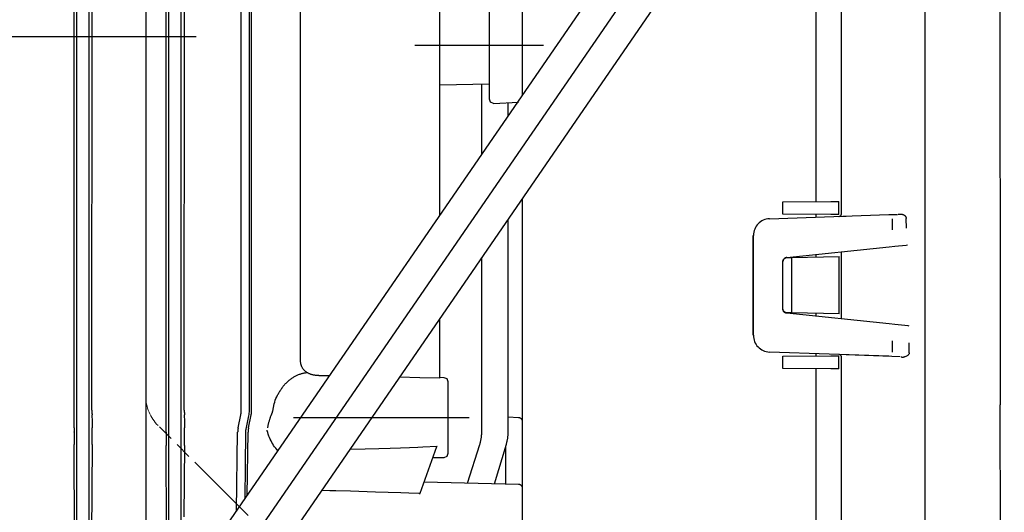
# Model space of a CAD drawing. Units: millimetres. Extents: x 0 to 11880, y 0 to 8400.
# Drawn here: x 6137 to 6255, y 6018 to 6077 of the extents above; entities that cross this region are included whole.
import ezdxf

# ---------------------------------------------------------------- set-up
doc = ezdxf.new("R2010")
doc.units = ezdxf.units.MM
doc.header["$LTSCALE"] = 20
for name, pattern in [('AM_DIN_G_W050', [13.75, 9.75, -1.5, 1, -1.5]), ('gen4a', [16.25, 9.75, -1.5, 1, -1.5, 1, -1.5]), ('PHANTOM', [0.8, 0.45, -0.05, 0.1, -0.05, 0.1, -0.05])]:
    doc.linetypes.add(name, pattern=pattern)
doc.layers.add('4A', color=3, linetype='gen4a')
doc.layers.add('AM_5', color=3, linetype='Continuous', lineweight=25)
doc.layers.add('AM_7', color=4, linetype='AM_DIN_G_W050', lineweight=25)
doc.styles.get("Standard").update_dxf_attribs({"font": 'ISOCP.SHX'})
doc.dimstyles.new('AM_ISO$0', dxfattribs={"dimtxt": 3.5, "dimasz": 2.5, "dimexe": 1, "dimexo": 1, "dimgap": 1.5, "dimtad": 1, "dimdsep": 46, "dimtxsty": 'STANDARD', "dimcen": 0, "dimclrd": 256, "dimclre": 256, "dimclrt": 2, "dimadec": 0, "dimazin": 2, "dimtp": 0.1, "dimtm": 0.1, "dimtfac": 0.71, "dimtdec": 3, "dimtmove": 0, "dimatfit": 3, "dimfxl": 1, "dimlwd": -1, "dimlwe": -1, "dimarcsym": 0})

# ---------------------------------------------------------------- blocks, each defined once
blk = doc.blocks.new('*D48')
at = {"layer": 'AM_5'}
for p, q in [((5878.29, 6450.85), (6838.79, 6450.85)), ((6818.79, 6400.85), (6818.79, 5271.35)), ((6788.79, 5826.96), (6658.78, 5826.96)), ((6658.78, 5826.96), (6658.78, 5605.9)), ((6788.79, 5605.9), (6788.79, 5826.96)), ((6658.78, 5605.9), (6788.79, 5605.9)), ((5999.08, 5221.35), (6838.79, 5221.35))]:
    blk.add_line(p, q, dxfattribs=at)
for points in [[(6810.46, 6400.85), (6827.12, 6400.85), (6818.79, 6450.85)], [(6810.46, 5271.35), (6827.12, 5271.35), (6818.79, 5221.35)]]:
    blk.add_solid(points, dxfattribs=at)
at = {"layer": 'DEFPOINTS', "color": 0}
for p in [(5858.29, 6450.85), (5979.08, 5221.35), (6818.79, 5221.35)]:
    blk.add_point(p, dxfattribs=at)
at = {"layer": 'AM_5', "color": 2, "insert": (6723.78, 5716.43), "char_height": 70, "attachment_point": 5, "rotation": 90}
blk.add_mtext('1230', dxfattribs=at)
blk = doc.blocks.new('*D49')
at = {"layer": 'AM_5'}
for p, q in [((5739.85, 7272.44), (7231.61, 7272.44)), ((7211.61, 7222.44), (7211.61, 5271.35)), ((5999.08, 5221.35), (7231.61, 5221.35))]:
    blk.add_line(p, q, dxfattribs=at)
for points in [[(7203.27, 7222.44), (7219.94, 7222.44), (7211.61, 7272.44)], [(7203.27, 5271.35), (7219.94, 5271.35), (7211.61, 5221.35)]]:
    blk.add_solid(points, dxfattribs=at)
at = {"layer": 'DEFPOINTS', "color": 0}
for p in [(5719.85, 7272.44), (5979.08, 5221.35), (7211.61, 5221.35)]:
    blk.add_point(p, dxfattribs=at)
at = {"layer": 'AM_5', "color": 2, "insert": (7146.6, 6105.15), "char_height": 70, "attachment_point": 5, "rotation": 90}
blk.add_mtext('2051', dxfattribs=at)
blk = doc.blocks.new('*D50')
at = {"layer": 'AM_5'}
for p, q in [((5863.4, 6940.86), (7032.17, 6940.86)), ((7012.17, 5271.35), (7012.17, 6890.86)), ((5933, 5221.35), (7032.17, 5221.35))]:
    blk.add_line(p, q, dxfattribs=at)
for points in [[(7003.84, 6890.86), (7020.51, 6890.86), (7012.17, 6940.86)], [(7003.84, 5271.35), (7020.51, 5271.35), (7012.17, 5221.35)]]:
    blk.add_solid(points, dxfattribs=at)
at = {"layer": 'DEFPOINTS', "color": 0}
for p in [(5843.4, 6940.86), (7012.17, 6940.86), (5913, 5221.35)]:
    blk.add_point(p, dxfattribs=at)
at = {"layer": 'AM_5', "color": 2, "insert": (6947.16, 5938.49), "char_height": 70, "attachment_point": 5, "rotation": 90}
blk.add_mtext('1720', dxfattribs=at)
blk = doc.blocks.new('0154.81.17_links')
at = {"color": 6, "linetype": 'PHANTOM', "lineweight": 0}
for p, q in [((2943.68, 7381.82), (2943.68, 7255.96)), ((2967.22, 7230.36), (2945.14, 7252.43))]:
    blk.add_line(p, q, dxfattribs=at)
blk.add_line((2943.68, 7380.89), (2943.68, 7216.89))
blk.add_arc((2948.68, 7255.96), 5, 180, 225, dxfattribs=at)
at = {"layer": '4A'}
for p, q in [((3036.77, 7234.93), (3036.76, 7429.13)), ((2935.13, 7254.28), (2935.13, 7373.69)), ((2935.44, 7251.67), (2935.44, 7373.69)), ((2936.92, 7251.67), (2936.92, 7373.69)), ((2937.25, 7254.28), (2937.25, 7373.69)), ((2946.11, 7254.28), (2946.11, 7373.69)), ((2946.44, 7251.77), (2946.44, 7373.69)), ((2947.92, 7251.77), (2947.92, 7373.69)), ((2948.28, 7254.28), (2948.28, 7373.69)), ((2955.08, 7254.28), (2955.08, 7362.05)), ((2956.32, 7254.28), (2956.32, 7362.05)), ((2978.81, 7277.56), (2978.81, 7353.68)), ((2962.16, 7260.15), (2962.16, 7352.91)), ((2988.68, 7291.93), (2988.68, 7352.87)), ((2941.77, 7223.65), (3009.13, 7321.69)), ((2944.65, 7221.66), (3011.96, 7319.64)), ((2947.53, 7219.68), (3014.85, 7317.66)), ((2956.06, 7254.28), (2956.06, 7309.11)), ((3023.74, 7279.19), (3023.74, 7307.3)), ((3026.77, 7277.74), (3026.77, 7306.81)), ((2984.72, 7299.39), (2984.72, 7305.85)), ((2984.72, 7297.89), (2984.72, 7299.39)), ((2975.81, 7297.89), (2991.18, 7297.89)), ((2984.72, 7291.44), (2984.72, 7297.89)), ((2978.81, 7293.17), (2984.72, 7293.3)), ((2983.81, 7284.83), (2983.81, 7293.28)), ((2984.87, 7291.08), (2984.72, 7291.44)), ((2985.22, 7290.93), (2984.87, 7291.08)), ((2985.22, 7290.93), (2988.18, 7291.08)), ((2986.96, 7289.43), (2986.96, 7291.02)), ((2988.68, 7244.49), (2988.68, 7279.57)), ((3019.78, 7279.16), (3025.52, 7279.21)), ((3025.52, 7279.21), (3026.48, 7279.21)), ((3026.48, 7277.66), (3026.48, 7279.21)), ((3019.78, 7277.72), (3019.78, 7279.16)), ((2986.96, 7251.62), (2986.96, 7277.07)), ((3018.19, 7277.16), (3032.45, 7277.65)), ((3025.52, 7277.67), (3019.78, 7277.72)), ((3023.74, 7277.35), (3023.74, 7277.69)), ((3026.48, 7277.66), (3025.52, 7277.67)), ((3026.48, 7277.44), (3027.32, 7277.47)), ((3026.77, 7277.74), (3026.77, 7277.74)), ((3026.77, 7277.74), (3026.77, 7277.74)), ((3032.45, 7277.65), (3032.79, 7277.66)), ((3032.79, 7277.66), (3033.45, 7277.68)), ((3032.89, 7275.84), (3032.89, 7277.15)), ((3033.53, 7277.7), (3033.63, 7277.71)), ((3033.63, 7277.71), (3033.72, 7277.72)), ((3033.72, 7277.72), (3033.77, 7277.72)), ((3033.77, 7277.72), (3033.82, 7277.72)), ((3033.82, 7277.72), (3033.87, 7277.71)), ((3033.87, 7277.71), (3033.91, 7277.71)), ((3033.91, 7277.71), (3033.96, 7277.7)), ((3033.96, 7277.7), (3034.01, 7277.69)), ((3034.01, 7277.69), (3034.05, 7277.68)), ((3034.05, 7277.68), (3034.09, 7277.66)), ((3034.09, 7277.66), (3034.13, 7277.65)), ((3034.13, 7277.65), (3034.17, 7277.63)), ((3034.17, 7277.63), (3034.21, 7277.61)), ((3034.21, 7277.61), (3034.25, 7277.6)), ((3034.25, 7277.6), (3034.28, 7277.58)), ((3034.28, 7277.58), (3034.31, 7277.55)), ((3034.31, 7277.55), (3034.34, 7277.53)), ((3034.34, 7277.53), (3034.37, 7277.51)), ((3034.37, 7277.51), (3034.39, 7277.48)), ((3034.39, 7277.48), (3034.42, 7277.45)), ((3034.42, 7277.45), (3034.44, 7277.43)), ((3034.44, 7277.43), (3034.46, 7277.4)), ((3034.46, 7277.4), (3034.47, 7277.38)), ((3034.47, 7277.38), (3034.48, 7277.35)), ((3034.48, 7277.35), (3034.5, 7277.32)), ((3034.5, 7277.32), (3034.5, 7277.3)), ((3034.5, 7277.3), (3034.51, 7277.27)), ((3034.51, 7277.27), (3034.52, 7277.25)), ((3034.52, 7277.25), (3034.52, 7277.22)), ((3034.52, 7277.22), (3034.52, 7277.2)), ((3034.54, 7276.02), (3034.52, 7277.2)), ((3016.23, 7263.22), (3016.24, 7275.16)), ((3016.26, 7275.16), (3016.24, 7275.16)), ((3016.25, 7263.22), (3016.26, 7275.16)), ((3020.25, 7272.53), (3032.49, 7273.8)), ((3032.49, 7273.8), (3033.17, 7273.87)), ((3033.17, 7273.87), (3034.51, 7274.01)), ((3034.51, 7274.01), (3034.68, 7274.03)), ((2983.81, 7251.67), (2983.81, 7272.47)), ((3019.79, 7272.12), (3019.8, 7272.15)), ((3019.79, 7272.09), (3019.79, 7272.12)), ((3019.8, 7272.15), (3019.81, 7272.18)), ((3019.81, 7272.18), (3019.82, 7272.21)), ((3019.82, 7272.21), (3019.83, 7272.24)), ((3019.83, 7272.24), (3019.85, 7272.27)), ((3019.85, 7272.27), (3019.86, 7272.29)), ((3019.86, 7272.29), (3019.88, 7272.32)), ((3019.88, 7272.32), (3019.9, 7272.34)), ((3019.9, 7272.34), (3019.92, 7272.37)), ((3019.92, 7272.37), (3019.95, 7272.39)), ((3019.95, 7272.39), (3019.97, 7272.41)), ((3019.97, 7272.41), (3020, 7272.43)), ((3020, 7272.43), (3020.02, 7272.45)), ((3020.02, 7272.45), (3020.05, 7272.46)), ((3020.05, 7272.46), (3020.08, 7272.48)), ((3020.08, 7272.48), (3020.11, 7272.49)), ((3020.11, 7272.49), (3020.14, 7272.5)), ((3020.14, 7272.5), (3020.17, 7272.51)), ((3020.17, 7272.51), (3020.2, 7272.51)), ((3020.2, 7272.51), (3020.23, 7272.52)), ((3020.23, 7272.52), (3020.26, 7272.52)), ((3020.26, 7272.52), (3020.28, 7272.52)), ((3020.28, 7272.52), (3020.86, 7272.53)), ((3020.86, 7272.53), (3026.49, 7272.63)), ((3020.86, 7265.89), (3020.86, 7272.53)), ((3023.74, 7272.58), (3023.74, 7272.89)), ((3026.49, 7265.8), (3026.49, 7272.63)), ((3026.77, 7265.17), (3026.77, 7273.21)), ((3019.78, 7272.02), (3019.79, 7272.06)), ((3019.78, 7266.35), (3019.79, 7272.03)), ((3019.79, 7272.06), (3019.79, 7272.09)), ((3019.78, 7266.4), (3019.78, 7269.08)), ((3019.78, 7266.39), (3019.78, 7266.4)), ((3019.79, 7266.36), (3019.78, 7266.39)), ((3019.78, 7266.3), (3019.78, 7266.35)), ((3019.79, 7266.27), (3019.78, 7266.3)), ((3019.79, 7266.33), (3019.79, 7266.36)), ((3019.8, 7266.29), (3019.79, 7266.33)), ((3019.8, 7266.23), (3019.79, 7266.27)), ((3019.8, 7266.26), (3019.8, 7266.29)), ((3019.81, 7266.23), (3019.8, 7266.26)), ((3019.8, 7266.2), (3019.8, 7266.23)), ((3019.83, 7266.2), (3019.81, 7266.23)), ((2978.81, 7258.11), (2978.81, 7265.2)), ((3019.81, 7266.17), (3019.8, 7266.2)), ((3019.84, 7266.12), (3019.81, 7266.17)), ((3019.84, 7266.18), (3019.83, 7266.2)), ((3019.86, 7266.15), (3019.84, 7266.18)), ((3019.87, 7266.06), (3019.84, 7266.12)), ((3019.87, 7266.12), (3019.86, 7266.15)), ((3019.89, 7266.1), (3019.87, 7266.12)), ((3019.91, 7266.01), (3019.87, 7266.06)), ((3019.91, 7266.07), (3019.89, 7266.1)), ((3019.93, 7266.05), (3019.91, 7266.07)), ((3019.93, 7265.99), (3019.91, 7266.01)), ((3019.96, 7266.03), (3019.93, 7266.05)), ((3019.95, 7265.97), (3019.93, 7265.99)), ((3019.98, 7265.95), (3019.95, 7265.97)), ((3019.98, 7266.01), (3019.96, 7266.03)), ((3020.01, 7265.99), (3019.98, 7266.01)), ((3020, 7265.93), (3019.98, 7265.95)), ((3020.03, 7265.91), (3020, 7265.93)), ((3020.03, 7265.97), (3020.01, 7265.99)), ((3020.06, 7265.96), (3020.03, 7265.97)), ((3020.06, 7265.9), (3020.03, 7265.91)), ((3020.09, 7265.94), (3020.06, 7265.96)), ((3020.12, 7265.87), (3020.06, 7265.9)), ((3020.12, 7265.93), (3020.09, 7265.94)), ((3020.15, 7265.92), (3020.12, 7265.93)), ((3020.18, 7265.86), (3020.12, 7265.87)), ((3020.18, 7265.92), (3020.15, 7265.92)), ((3020.21, 7265.91), (3020.18, 7265.92)), ((3020.24, 7265.85), (3020.18, 7265.86)), ((3020.24, 7265.91), (3020.21, 7265.91)), ((3020.28, 7265.91), (3020.24, 7265.91)), ((3032.48, 7264.58), (3020.24, 7265.85)), ((3020.86, 7265.89), (3020.28, 7265.91)), ((3026.49, 7265.8), (3020.86, 7265.89)), ((3023.74, 7265.49), (3023.74, 7265.84)), ((3033.16, 7264.51), (3032.48, 7264.58)), ((3034.74, 7264.35), (3033.16, 7264.51)), ((3034.88, 7264.33), (3034.74, 7264.35)), ((3016.25, 7263.22), (3016.23, 7263.22)), ((3032.88, 7261.21), (3032.88, 7262.54)), ((3034.88, 7261.14), (3034.85, 7262.34)), ((3032.44, 7260.71), (3018.18, 7261.22)), ((3019.78, 7260.71), (3025.52, 7260.76)), ((3019.78, 7259.27), (3019.78, 7260.71)), ((3023.74, 7260.74), (3023.74, 7261.02)), ((3025.52, 7260.76), (3026.48, 7260.76)), ((3027.32, 7260.89), (3026.48, 7260.92)), ((3026.48, 7259.21), (3026.48, 7260.76)), ((3026.77, 7260.91), (3026.77, 7260.91)), ((3026.77, 7260.91), (3026.77, 7260.91)), ((3026.77, 7234.87), (3026.77, 7260.62)), ((3032.78, 7260.7), (3027.32, 7260.89)), ((3031.68, 7260.74), (3031.68, 7260.74)), ((3032.78, 7260.7), (3032.44, 7260.71)), ((3033.79, 7260.66), (3032.78, 7260.7)), ((3034.36, 7260.66), (3034.31, 7260.65)), ((3034.31, 7260.65), (3034.31, 7260.65)), ((3034.45, 7260.69), (3034.36, 7260.66)), ((3034.54, 7260.73), (3034.45, 7260.69)), ((3034.61, 7260.77), (3034.54, 7260.73)), ((3034.68, 7260.81), (3034.61, 7260.77)), ((3034.74, 7260.86), (3034.68, 7260.81)), ((3034.78, 7260.91), (3034.74, 7260.86)), ((3034.82, 7260.95), (3034.78, 7260.91)), ((3034.85, 7261), (3034.82, 7260.95)), ((3034.87, 7261.05), (3034.85, 7261)), ((3034.88, 7261.1), (3034.87, 7261.05)), ((3034.88, 7261.14), (3034.88, 7261.14)), ((3034.88, 7261.14), (3034.88, 7261.1)), ((2962.16, 7260.13), (2962.16, 7260.15)), ((2962.16, 7260.02), (2962.16, 7260.13)), ((2962.18, 7259.91), (2962.16, 7260.02)), ((2962.2, 7259.8), (2962.18, 7259.91)), ((2962.23, 7259.69), (2962.2, 7259.8)), ((2962.26, 7259.58), (2962.23, 7259.69)), ((2962.28, 7259.53), (2962.26, 7259.58)), ((2962.3, 7259.48), (2962.28, 7259.53)), ((2962.33, 7259.43), (2962.3, 7259.48)), ((2962.35, 7259.38), (2962.33, 7259.43)), ((2962.38, 7259.33), (2962.35, 7259.38)), ((2962.41, 7259.29), (2962.38, 7259.33)), ((2962.45, 7259.24), (2962.41, 7259.29)), ((2962.48, 7259.19), (2962.45, 7259.24)), ((2962.51, 7259.15), (2962.48, 7259.19)), ((3025.52, 7259.22), (3019.78, 7259.27)), ((3023.74, 7235.83), (3023.74, 7259.24)), ((3026.48, 7259.21), (3025.52, 7259.22)), ((2960.97, 7257.97), (2961.05, 7258.03)), ((2961.05, 7258.03), (2961.13, 7258.08)), ((2961.13, 7258.08), (2961.21, 7258.14)), ((2961.21, 7258.14), (2961.29, 7258.19)), ((2961.29, 7258.19), (2961.37, 7258.24)), ((2961.37, 7258.24), (2961.45, 7258.29)), ((2961.45, 7258.29), (2961.53, 7258.33)), ((2961.53, 7258.33), (2961.61, 7258.37)), ((2961.61, 7258.37), (2961.69, 7258.41)), ((2961.69, 7258.41), (2961.77, 7258.45)), ((2961.77, 7258.45), (2961.85, 7258.49)), ((2961.85, 7258.49), (2961.93, 7258.52)), ((2961.93, 7258.52), (2962.02, 7258.56)), ((2962.02, 7258.56), (2962.1, 7258.59)), ((2962.1, 7258.59), (2962.18, 7258.62)), ((2962.18, 7258.62), (2962.26, 7258.64)), ((2962.26, 7258.64), (2962.34, 7258.66)), ((2962.34, 7258.66), (2962.42, 7258.69)), ((2962.42, 7258.69), (2962.5, 7258.71)), ((2962.5, 7258.71), (2962.59, 7258.72)), ((2962.55, 7259.11), (2962.51, 7259.15)), ((2962.59, 7259.06), (2962.55, 7259.11)), ((2962.63, 7259.02), (2962.59, 7259.06)), ((2962.59, 7258.72), (2962.67, 7258.74)), ((2962.68, 7258.98), (2962.63, 7259.02)), ((2962.67, 7258.74), (2962.75, 7258.75)), ((2962.72, 7258.94), (2962.68, 7258.98)), ((2962.77, 7258.9), (2962.72, 7258.94)), ((2962.75, 7258.75), (2962.83, 7258.76)), ((2962.82, 7258.86), (2962.77, 7258.9)), ((2962.87, 7258.83), (2962.82, 7258.86)), ((2962.83, 7258.76), (2962.91, 7258.77)), ((2962.92, 7258.79), (2962.87, 7258.83)), ((2962.91, 7258.77), (2962.95, 7258.78)), ((2962.98, 7258.75), (2962.92, 7258.79)), ((2962.92, 7258.79), (2962.92, 7258.79)), ((2962.95, 7258.77), (2962.95, 7258.78)), ((2963.03, 7258.72), (2962.98, 7258.75)), ((2963.09, 7258.69), (2963.03, 7258.72)), ((2963.15, 7258.66), (2963.09, 7258.69)), ((2963.21, 7258.63), (2963.15, 7258.66)), ((2963.28, 7258.6), (2963.21, 7258.63)), ((2963.34, 7258.58), (2963.28, 7258.6)), ((2963.41, 7258.55), (2963.34, 7258.58)), ((2963.48, 7258.53), (2963.41, 7258.55)), ((2963.55, 7258.51), (2963.48, 7258.53)), ((2963.63, 7258.49), (2963.55, 7258.51)), ((2963.7, 7258.47), (2963.63, 7258.49)), ((2963.78, 7258.45), (2963.7, 7258.47)), ((2963.85, 7258.44), (2963.78, 7258.45)), ((2963.93, 7258.43), (2963.85, 7258.44)), ((2964.01, 7258.42), (2963.93, 7258.43)), ((2964.09, 7258.41), (2964.01, 7258.42)), ((2964.17, 7258.4), (2964.09, 7258.41)), ((2964.25, 7258.4), (2964.17, 7258.4)), ((2964.33, 7258.4), (2964.25, 7258.4)), ((2964.98, 7258.38), (2964.33, 7258.39)), ((2965.62, 7258.37), (2964.98, 7258.38)), ((2976.42, 7258.15), (2974, 7258.2)), ((2978.81, 7258.11), (2976.42, 7258.15)), ((2979.32, 7258.15), (2978.81, 7258.16)), ((2979.66, 7258), (2979.32, 7258.15)), ((2979.81, 7257.64), (2979.66, 7258)), ((2959.85, 7256.79), (2959.91, 7256.87)), ((2959.91, 7256.87), (2959.97, 7256.96)), ((2959.97, 7256.96), (2960.03, 7257.04)), ((2960.03, 7257.04), (2960.1, 7257.13)), ((2960.1, 7257.13), (2960.17, 7257.21)), ((2960.17, 7257.21), (2960.24, 7257.28)), ((2960.24, 7257.28), (2960.3, 7257.36)), ((2960.3, 7257.36), (2960.37, 7257.44)), ((2960.37, 7257.44), (2960.45, 7257.51)), ((2960.45, 7257.51), (2960.52, 7257.58)), ((2960.52, 7257.58), (2960.59, 7257.65)), ((2960.59, 7257.65), (2960.67, 7257.72)), ((2960.67, 7257.72), (2960.74, 7257.79)), ((2960.74, 7257.79), (2960.82, 7257.85)), ((2960.82, 7257.85), (2960.89, 7257.91)), ((2960.89, 7257.91), (2960.97, 7257.97)), ((2979.81, 7253.39), (2979.81, 7257.64)), ((2959.15, 7255.45), (2959.23, 7255.65)), ((2959.23, 7255.65), (2959.31, 7255.85)), ((2959.31, 7255.85), (2959.36, 7255.95)), ((2959.36, 7255.95), (2959.41, 7256.05)), ((2959.41, 7256.05), (2959.46, 7256.14)), ((2959.46, 7256.14), (2959.51, 7256.24)), ((2959.51, 7256.24), (2959.56, 7256.33)), ((2959.56, 7256.33), (2959.61, 7256.43)), ((2959.61, 7256.43), (2959.67, 7256.52)), ((2959.67, 7256.52), (2959.73, 7256.61)), ((2959.73, 7256.61), (2959.79, 7256.7)), ((2959.79, 7256.7), (2959.85, 7256.79)), ((2958.84, 7254.16), (2959.02, 7255.04)), ((2959.02, 7255.04), (2959.08, 7255.24)), ((2959.08, 7255.24), (2959.15, 7255.45)), ((3045.79, 7235.62), (3045.75, 7254.9)), ((2935.12, 7252.93), (2935.13, 7253.73)), ((2937.25, 7253.73), (2937.26, 7252.93)), ((2946.1, 7252.93), (2946.11, 7253.73)), ((2948.28, 7253.73), (2948.29, 7252.93)), ((2954.7, 7252.14), (2955.02, 7253.73)), ((2955.83, 7252.79), (2955.99, 7253.59)), ((2955.94, 7252.14), (2956.26, 7253.73)), ((2955.99, 7253.59), (2956.02, 7253.75)), ((2956.02, 7253.75), (2956.04, 7253.92)), ((2956.04, 7253.92), (2956.05, 7254.08)), ((2956.05, 7254.17), (2956.06, 7254.25)), ((2956.05, 7254.08), (2956.05, 7254.17)), ((2956.06, 7254.25), (2956.06, 7254.28)), ((2958.55, 7253.4), (2958.61, 7253.54)), ((2958.61, 7253.54), (2958.67, 7253.66)), ((2961.33, 7253.39), (2982.32, 7253.39)), ((2979.81, 7249.14), (2979.81, 7253.39)), ((2988.2, 7253.37), (2986.96, 7253.42)), ((2935.12, 7252.14), (2935.12, 7252.93)), ((2937.26, 7252.93), (2937.26, 7252.14)), ((2946.1, 7252.14), (2946.1, 7252.93)), ((2946.1, 7251.77), (2946.1, 7252.14)), ((2948.29, 7252.93), (2948.29, 7252.14)), ((2948.29, 7251.77), (2948.29, 7252.14)), ((2955.66, 7252), (2955.83, 7252.79)), ((2958.2, 7252.16), (2958.2, 7252.16)), ((2988.68, 7252.87), (2988.68, 7253.09)), ((2935.12, 7251.63), (2935.12, 7251.67)), ((2935.44, 7250.15), (2935.44, 7251.67)), ((2936.92, 7250.15), (2936.92, 7251.67)), ((2937.26, 7251.63), (2937.26, 7251.67)), ((2946.1, 7251.63), (2946.1, 7251.77)), ((2946.44, 7250.06), (2946.44, 7251.77)), ((2947.92, 7250.06), (2947.92, 7251.77)), ((2948.29, 7251.63), (2948.29, 7251.77)), ((2954.53, 7242.23), (2954.65, 7251.62)), ((2955.58, 7247.64), (2955.63, 7251.61)), ((2955.63, 7251.75), (2955.64, 7251.81)), ((2955.63, 7251.68), (2955.63, 7251.75)), ((2955.63, 7251.61), (2955.63, 7251.68)), ((2955.64, 7251.88), (2955.66, 7252)), ((2955.64, 7251.81), (2955.64, 7251.88)), ((2955.79, 7244.06), (2955.89, 7251.62)), ((2958.18, 7251.8), (2958.17, 7251.86)), ((2958.24, 7251.59), (2958.18, 7251.8)), ((2958.31, 7251.39), (2958.24, 7251.59)), ((2958.38, 7251.18), (2958.31, 7251.39)), ((2958.46, 7250.99), (2958.38, 7251.18)), ((2958.54, 7250.79), (2958.46, 7250.99)), ((2935.2, 7235.37), (2935.12, 7250.15)), ((2935.44, 7213.98), (2935.44, 7250.15)), ((2936.92, 7216.32), (2936.92, 7250.15)), ((2937.26, 7250.15), (2937.18, 7235.37)), ((2946.16, 7240.07), (2946.1, 7250.06)), ((2946.44, 7230.45), (2946.44, 7250.06)), ((2947.92, 7232.6), (2947.92, 7250.06)), ((2948.29, 7250.06), (2948.24, 7241.51)), ((2958.64, 7250.6), (2958.54, 7250.79)), ((2958.74, 7250.41), (2958.64, 7250.6)), ((2958.84, 7250.23), (2958.74, 7250.41)), ((2958.95, 7250.05), (2958.84, 7250.23)), ((2959.07, 7249.88), (2958.95, 7250.05)), ((2959.2, 7249.72), (2959.07, 7249.88)), ((2972.86, 7249.74), (2974.11, 7249.78)), ((2974.11, 7249.78), (2975.18, 7249.82)), ((2975.18, 7249.82), (2976.17, 7249.86)), ((2976.17, 7249.86), (2976.77, 7249.88)), ((2976.44, 7244.36), (2978.45, 7249.91)), ((2976.77, 7249.88), (2978.47, 7249.96)), ((2978.45, 7249.91), (2978.48, 7250)), ((2982.1, 7245.54), (2983.57, 7250.15)), ((2985.35, 7245.47), (2986.75, 7250.19)), ((2986.68, 7245.44), (2986.68, 7249.95)), ((2959.33, 7249.56), (2959.2, 7249.72)), ((2959.46, 7249.4), (2959.33, 7249.56)), ((2968.08, 7249.59), (2969.87, 7249.64)), ((2969.87, 7249.64), (2971.51, 7249.69)), ((2971.51, 7249.69), (2972.86, 7249.74)), ((2977.97, 7248.6), (2979.32, 7248.63)), ((2979.32, 7248.63), (2979.66, 7248.78)), ((2979.66, 7248.78), (2979.81, 7249.14)), ((2955.53, 7243.68), (2955.58, 7247.64)), ((2988.19, 7245.4), (2976.91, 7245.66)), ((2965.66, 7244.64), (2964.7, 7244.66)), ((2966.38, 7244.62), (2965.66, 7244.64)), ((2968.11, 7244.57), (2966.38, 7244.62)), ((2971.13, 7244.48), (2968.11, 7244.57)), ((2974.15, 7244.38), (2971.13, 7244.48)), ((2975.11, 7244.34), (2974.15, 7244.38)), ((2976.41, 7244.3), (2975.11, 7244.34)), ((2976.39, 7244.23), (2976.44, 7244.36)), ((2988.68, 7238.88), (2988.68, 7244.9))]:
    blk.add_line(p, q, dxfattribs=at)
for centre, radius, start, end in [((34835.73, 7315.75), 31790.04, 179.796924, 180.109665), ((3018.26, 7275.16), 2, 91.9587, 179.9709), ((3026.47, 7277.74), 0.3, 271.9155, 0.0011), ((3020.29, 7272.03), 0.501, 94.7575, 179.7997), ((3018.25, 7263.22), 2, 179.9504, 267.9643), ((3026.47, 7260.62), 0.3, 0.0001, 87.9472), ((3034.08, 7261.78), 1.16, 260.6091, 281.4857), ((2832.58, 7254.27), 102.55, 359.6943, 0.0023), ((3036.57, 7254.27), 99.32, 179.9976, 180.3156), ((2853.36, 7254.27), 92.74, 359.6621, 0.0026), ((3036.14, 7254.27), 87.86, 179.9969, 180.3564), ((2952.29, 7254.28), 2.79, 348.6616, 0.0494), ((2953.55, 7254.28), 2.77, 348.5667, 0.042), ((2964.8, 7250.98), 6.7, 158.8134, 169.8566), ((2956.71, 7254.61), 2.17, 334.095, 348.0293), ((2988.18, 7252.87), 0.5, 359.9994, 87.8823), ((3037.2, 7251.6), 102.09, 179.6935, 179.9607), ((2838.43, 7251.6), 98.83, 0.0406, 0.3166), ((2957.42, 7251.59), 2.77, 168.6215, 179.3745), ((2958.67, 7251.6), 2.78, 168.7101, 179.4341), ((3211.55, 7251.56), 276.44, 179.9864, 180.2925), ((2665.23, 7251.56), 272.03, 359.703, 0.0142), ((3219.19, 7251.64), 273.09, 180.0035, 180.3316), ((2682, 7251.64), 266.3, 359.6606, 359.9971), ((2978.81, 7251.67), 5, 342.3288, 0.0015), ((2981.96, 7251.62), 5, 343.4439, 0.0013), ((2988.18, 7244.9), 0.5, 359.9994, 88.7006)]:
    blk.add_arc(centre, radius, start, end, dxfattribs=at)
at = {"layer": 'AM_7'}
blk.add_line((2949.68, 7298.89), (2867.68, 7298.89), dxfattribs=at)

msp = doc.modelspace()

# ---------------------------------------------------------------- block references
at = {"rotation": 359.9986285164488}
msp.add_blockref('0154.81.17_links', (3208.71, -1224.09), dxfattribs=at)

# ---------------------------------------------------------------- dimensions: what is measured, and where the dimension line sits
at = {"layer": 'AM_5'}
for base, p1, p2, override, picture, middle in [((7211.61, 5221.35), (5719.85, 7272.44), (5979.08, 5221.35), {"dimscale": 20, "dimdec": 0}, '*D49', (7211.61, 6105.15)), ((7012.17, 6940.86), (5913, 5221.35), (5843.4, 6940.86), {"dimscale": 20, "dimdec": 0}, '*D50', (7012.17, 5938.49)), ((6818.79139297, 5221.35492251), (5858.29190634, 6450.85492251), (5979.080429, 5221.35492251), {"dimscale": 20, "dimgap": -1.5, "dimdec": 0}, '*D48', (6818.79139297, 5716.42977048))]:
    dim = msp.add_linear_dim(base=base, p1=p1, p2=p2, angle=90, dimstyle='AM_ISO$0', override=override, dxfattribs=at)
    dim.commit()
    dim.dimension.update_dxf_attribs({"geometry": picture, "text_midpoint": middle, "dimtype": 160})

doc.saveas('drawing.dxf')
